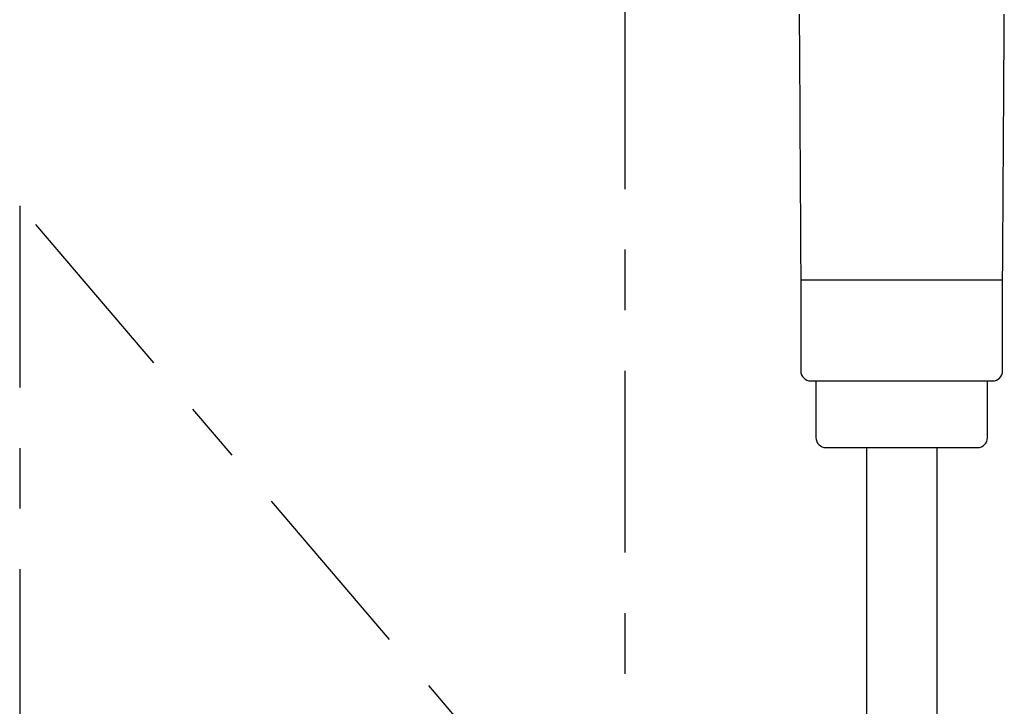
# Model space of a CAD drawing. Extents: x 32 to 181, y 14 to 270.
# Drawn here: x 156 to 172, y 60 to 71 of the extents above; entities that cross this region are included whole.
import ezdxf

# ---------------------------------------------------------------- set-up
doc = ezdxf.new("R2010")
doc.units = 0
doc.header["$MEASUREMENT"] = 0
doc.linetypes.add('CENTER', pattern=[6, 3, -1, 1, -1])
doc.layers.add('PIC44', color=7, linetype='CONTINUOUS')

msp = doc.modelspace()

# ---------------------------------------------------------------- linework, layer by layer
at = {"layer": 'PIC44', "color": 7, "linetype": 'CENTER'}
for p, q in [((165.664, 56.439), (165.664, 103.353)), ((155.664, 68.165), (155.664, 27.762)), ((165.664, 56.439), (155.664, 68.165))]:
    msp.add_line(p, q, dxfattribs=at)
at = {"layer": 'PIC44', "color": 7, "linetype": 'Continuous'}
for p, q in [((168.539, 71.323), (168.539, 71.185)), ((171.924, 71.185), (171.925, 71.323)), ((168.539, 71.185), (168.54, 71.047)), ((171.924, 71.047), (171.924, 71.185)), ((168.54, 71.047), (168.541, 70.909)), ((168.541, 70.909), (168.542, 70.772)), ((171.922, 70.772), (171.923, 70.909)), ((171.923, 70.909), (171.924, 71.047)), ((168.542, 70.772), (168.543, 70.636)), ((171.921, 70.636), (171.922, 70.772)), ((168.543, 70.636), (168.543, 70.5)), ((171.92, 70.5), (171.921, 70.636)), ((168.543, 70.5), (168.544, 70.365)), ((171.919, 70.365), (171.92, 70.5)), ((168.544, 70.365), (168.545, 70.231)), ((171.918, 70.231), (171.919, 70.365)), ((168.545, 70.231), (168.546, 70.098)), ((168.546, 70.098), (168.547, 69.965)), ((171.917, 69.965), (171.918, 70.098)), ((171.918, 70.098), (171.918, 70.231)), ((168.547, 69.965), (168.547, 69.833)), ((171.916, 69.833), (171.917, 69.965)), ((168.547, 69.833), (168.548, 69.701)), ((171.915, 69.701), (171.916, 69.833)), ((168.548, 69.701), (168.549, 69.568)), ((171.914, 69.568), (171.915, 69.701)), ((168.549, 69.568), (168.55, 69.434)), ((171.913, 69.434), (171.914, 69.568)), ((168.55, 69.434), (168.551, 69.298)), ((168.551, 69.298), (168.551, 69.161)), ((171.912, 69.161), (171.913, 69.298)), ((171.913, 69.298), (171.913, 69.434)), ((168.551, 69.161), (168.552, 69.021)), ((171.911, 69.021), (171.912, 69.161)), ((168.552, 69.021), (168.553, 68.879)), ((171.91, 68.879), (171.911, 69.021)), ((168.553, 68.879), (168.554, 68.734)), ((171.909, 68.734), (171.91, 68.879)), ((168.554, 68.734), (168.555, 68.585)), ((171.908, 68.585), (171.909, 68.734)), ((168.555, 68.585), (168.556, 68.433)), ((171.907, 68.433), (171.908, 68.585)), ((168.556, 68.433), (168.556, 68.278)), ((171.906, 68.278), (171.907, 68.433)), ((168.556, 68.278), (168.557, 68.123)), ((171.905, 68.123), (171.906, 68.278)), ((168.557, 68.123), (168.558, 67.968)), ((171.904, 67.968), (171.905, 68.123)), ((168.558, 67.968), (168.559, 67.815)), ((168.559, 67.815), (168.56, 67.667)), ((171.902, 67.667), (171.903, 67.815)), ((171.903, 67.815), (171.904, 67.968)), ((168.56, 67.667), (168.561, 67.523)), ((171.901, 67.523), (171.902, 67.667)), ((168.561, 67.523), (168.562, 67.387)), ((171.9, 67.387), (171.901, 67.523)), ((168.562, 67.387), (168.562, 67.259)), ((171.9, 67.259), (171.9, 67.387)), ((168.562, 67.259), (168.563, 67.14)), ((171.899, 67.14), (171.9, 67.259)), ((168.563, 67.14), (168.564, 67.033)), ((168.564, 67.033), (168.564, 66.939)), ((171.898, 67.033), (171.899, 67.14)), ((171.898, 66.939), (171.898, 67.033)), ((168.564, 66.939), (168.564, 65.439)), ((168.564, 66.939), (171.898, 66.939)), ((171.898, 65.439), (171.898, 66.939)), ((168.731, 65.273), (171.731, 65.273)), ((168.814, 65.273), (168.814, 64.339)), ((171.648, 64.339), (171.648, 65.273)), ((168.981, 64.173), (171.481, 64.173)), ((169.648, 64.173), (169.648, 58.969)), ((170.814, 58.969), (170.814, 64.173))]:
    msp.add_line(p, q, dxfattribs=at)
for centre, start, end in [((168.731, 65.439), 180, 270), ((171.731, 65.439), 270, 0), ((168.981, 64.339), 180, 270), ((171.481, 64.339), 270, 0)]:
    msp.add_arc(centre, 0.167, start, end, dxfattribs=at)

doc.saveas('drawing.dxf')
